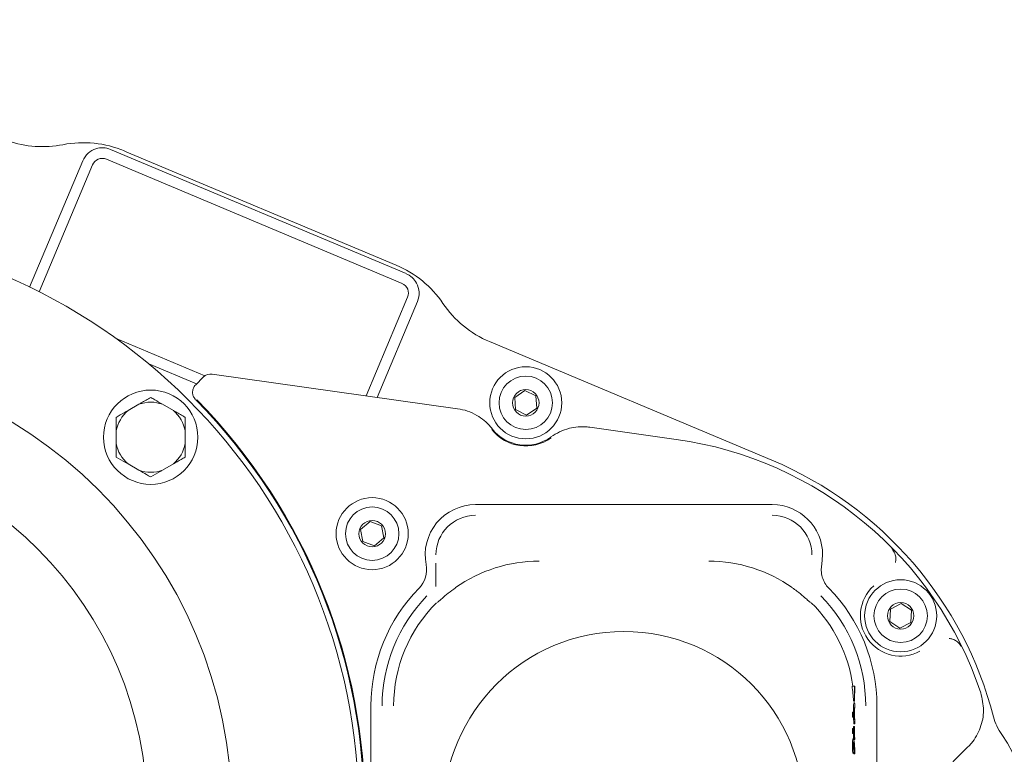
# Model space of a CAD drawing. Units: millimetres. Extents: x 729 to 3135, y 140 to 2582.
# Drawn here: x 1833 to 2019, y 508 to 647 of the extents above; entities that cross this region are included whole.
import ezdxf

# ---------------------------------------------------------------- set-up
doc = ezdxf.new("R2010")
doc.units = ezdxf.units.MM
doc.header["$LTSCALE"] = 13
doc.layers.add('MAßLINIE_MAßZEICHNUNGEN', color=7, linetype='Continuous')
doc.styles.add('SLDTEXTSTYLE0', font='TXT', dxfattribs={"width": 0.7})
doc.dimstyles.new('SLDDIMSTYLE1', dxfattribs={"dimtxt": 68.791667, "dimasz": 45.5, "dimexe": 0, "dimexo": 0.0625, "dimgap": 17.197917, "dimtad": 0, "dimdec": 0, "dimrnd": 1e-09, "dimzin": 12, "dimdsep": 46, "dimtxsty": 'SLDTEXTSTYLE0', "dimsah": 1, "dimcen": 0.09, "dimadec": 0, "dimazin": 3, "dimtfac": 1, "dimtdec": 0, "dimtofl": 0, "dimtmove": 0, "dimatfit": 3, "dimfxl": 0, "dimfrac": 2, "dimtolj": 1, "dimtzin": 12, "dimarcsym": 0})

# ---------------------------------------------------------------- blocks, each defined once
blk = doc.blocks.new('_D_8')
at = {"layer": 'MAßLINIE_MAßZEICHNUNGEN', "color": 7}
for p, q in [((2083.54, 1338.27), (1221.9, 1338.27)), ((1234.9, 1338.27), (1234.9, 893.16)), ((1234.9, 141.2), (1234.9, 598.08)), ((1878.63, 141.2), (1221.9, 141.2))]:
    blk.add_line(p, q, dxfattribs=at)
for points in [[(1234.9, 1338.27), (1215.4, 1292.77), (1254.4, 1292.77)], [(1234.9, 141.2), (1254.4, 186.7), (1215.4, 186.7)]]:
    blk.add_solid(points, dxfattribs=at)
at = {"layer": 'MAßLINIE_MAßZEICHNUNGEN', "color": 7, "char_height": 68.792, "attachment_point": 1, "rotation": 90, "style": 'SLDTEXTSTYLE0'}
for s, insert in [('1200', (1201.7, 696.6)), ('%%c', (1201.7, 598.08))]:
    blk.add_mtext(s, dxfattribs=dict(at, insert=insert))

msp = doc.modelspace()

# ---------------------------------------------------------------- linework, layer by layer
at = {"color": 7, "linetype": 'Continuous', "lineweight": 18}
for p, q in [((1850.22, 622.27), (1905.99, 598.82)), ((1852.85, 621.97), (1904.13, 600.42)), ((1844.98, 620.13), (1834.95, 596.28)), ((1846.82, 619.35), (1836.75, 595.39)), ((1905.22, 596.98), (1849.44, 620.42)), ((1898.47, 575.76), (1906.28, 594.36)), ((1900.51, 575.47), (1908.13, 593.58)), ((1851.27, 586.57), (1868.03, 579.53)), ((1921.73, 586), (1974.99, 563.61)), ((1857.42, 581.82), (1866.46, 578.01)), ((1869.42, 579.84), (1915.72, 573.33)), ((1866.29, 577.84), (1867.72, 579.28)), ((1928.41, 576.75), (1926.5, 575.46)), ((1930.49, 575.73), (1928.41, 576.75)), ((1855.57, 574.16), (1853.53, 572.99)), ((1862.07, 572.99), (1860.03, 574.16)), ((1926.5, 575.46), (1926.66, 573.15)), ((1930.65, 573.43), (1930.49, 575.73)), ((1926.66, 573.15), (1928.73, 572.14)), ((1928.73, 572.14), (1930.65, 573.43)), ((1851.3, 569.12), (1851.3, 566.77)), ((1864.3, 566.77), (1864.3, 569.12)), ((1940.63, 569.83), (1956.97, 567.54)), ((1853.53, 562.91), (1855.57, 561.73)), ((1860.03, 561.73), (1862.07, 562.91)), ((1919.09, 555.23), (1975.09, 555.23)), ((1899.18, 552.01), (1897.41, 550.52)), ((1901.35, 551.23), (1899.18, 552.01)), ((1897.41, 550.52), (1897.82, 548.25)), ((1901.76, 548.95), (1901.35, 551.23)), ((1897.82, 548.25), (1900, 547.46)), ((1900, 547.46), (1901.76, 548.95)), ((1984.59, 545.73), (1984.41, 543.91)), ((1911.6, 544.17), (1911.6, 539.79)), ((1997.37, 535.5), (1997.25, 533.19)), ((1999.43, 536.54), (1997.37, 535.5)), ((2001.37, 535.28), (1999.43, 536.54)), ((2001.24, 532.97), (2001.37, 535.28)), ((1997.25, 533.19), (1999.18, 531.93)), ((1999.18, 531.93), (2001.24, 532.97)), ((1990.14, 520.95), (1990.59, 520.95)), ((1990.61, 518.19), (1990.59, 520.95)), ((1990.59, 520.95), (1990.6, 520.95)), ((1990.6, 520.95), (1990.62, 518.71)), ((1990.6, 520.95), (1990.64, 520.95)), ((1990.64, 520.95), (1990.62, 518.19)), ((1990.62, 518.71), (1990.64, 520.95)), ((1990.64, 520.95), (1990.64, 520.95)), ((1899.36, 497.24), (1899.36, 517.24)), ((1990.39, 516.06), (1990.43, 517.24)), ((1990.4, 518.19), (1990.61, 518.19)), ((1990.45, 517.67), (1990.65, 517.67)), ((1990.54, 517.67), (1990.52, 518.19)), ((1990.58, 515.83), (1990.65, 517.67)), ((1990.62, 516.5), (1990.59, 515.8)), ((1990.62, 518.19), (1990.61, 518.19)), ((1990.62, 515.07), (1990.62, 516.5)), ((1990.65, 517.28), (1990.63, 516.69)), ((1990.63, 516.69), (1990.63, 514.88)), ((1990.65, 517.67), (1990.65, 517.28)), ((1994.81, 517.24), (1994.81, 497.24)), ((1990.24, 516.06), (1990.24, 515.32)), ((1990.24, 516.06), (1990.44, 516.06)), ((1990.24, 515.32), (1990.25, 515.08)), ((1990.24, 515.32), (1990.44, 515.32)), ((1990.25, 515.08), (1990.45, 515.08)), ((1990.45, 513.88), (1990.41, 515.08)), ((1990.44, 515.32), (1990.44, 516.06)), ((1990.44, 516.06), (1990.51, 516.06)), ((1990.45, 515.08), (1990.44, 515.32)), ((1990.51, 515.7), (1990.45, 515.7)), ((1990.45, 515.7), (1990.45, 515.08)), ((1990.51, 516.06), (1990.51, 515.7)), ((1990.58, 515.83), (1990.51, 515.83)), ((1990.58, 515.77), (1990.51, 515.77)), ((1990.58, 515.77), (1990.58, 515.83)), ((1990.65, 513.88), (1990.58, 515.77)), ((1990.59, 515.8), (1990.62, 515.07)), ((1990.63, 514.88), (1990.65, 514.27)), ((1990.24, 512.98), (1990.24, 512.24)), ((1990.24, 512.98), (1990.44, 512.98)), ((1990.4, 513.36), (1990.6, 513.36)), ((1990.44, 512.24), (1990.44, 512.98)), ((1990.44, 512.98), (1990.51, 512.98)), ((1990.65, 513.88), (1990.45, 513.88)), ((1990.51, 512.98), (1990.51, 512.62)), ((1990.65, 514.27), (1990.65, 513.88)), ((1990.24, 512.24), (1990.25, 512.01)), ((1990.24, 512.24), (1990.44, 512.24)), ((1990.25, 512.01), (1990.45, 512.01)), ((1990.48, 511.03), (1990.28, 511.03)), ((1990.38, 512.01), (1990.38, 511.69)), ((1990.38, 511.69), (1990.38, 511.03)), ((1990.45, 512.01), (1990.44, 512.24)), ((1990.51, 512.62), (1990.45, 512.62)), ((1990.45, 512.62), (1990.45, 512.01)), ((1990.45, 512.6), (1990.58, 512.6)), ((1990.58, 510.9), (1990.58, 511.69)), ((1990.59, 511.99), (1990.59, 511.26)), ((1990.59, 511.26), (1990.61, 511.26)), ((1990.61, 511.26), (1990.61, 511.96)), ((1990.62, 511.55), (1990.62, 511.26)), ((1990.62, 511.26), (1990.65, 511.26)), ((1990.65, 511.26), (1990.65, 510.9)), ((1990.24, 509.65), (1990.44, 509.65)), ((1990.65, 510.9), (1990.58, 510.9)), ((1990.58, 509.86), (1990.58, 510.24)), ((1990.58, 510.24), (1990.66, 508.56)), ((1990.66, 508.19), (1990.58, 509.86)), ((2012.01, 509.49), (2005.42, 502.9)), ((1990.48, 508.31), (1990.28, 508.31)), ((1990.45, 508.31), (1990.46, 508.19)), ((1990.46, 508.19), (1990.66, 508.19)), ((1990.66, 508.56), (1990.66, 508.19))]:
    msp.add_line(p, q, dxfattribs=at)
for centre, radius in [((1787.09, 497.24), 110), ((1787.09, 497.24), 86), ((1928.57, 574.44), 6.8), ((1928.57, 574.44), 5.04), ((1857.8, 567.95), 8.9), ((1928.57, 574.44), 2.5), ((1787.09, 497.24), 70), ((1899.59, 549.74), 6.8), ((1899.59, 549.74), 5.04), ((1899.59, 549.74), 2.5), ((1999.31, 534.24), 6.8), ((1999.31, 534.24), 5.04), ((1999.31, 534.24), 2.5)]:
    msp.add_circle(centre, radius, dxfattribs=at)
for centre, radius, start, end in [((1994.09, 739.74), 505.5, 85.6165, 270), ((1994.09, 739.74), 505.5, 270, 353.1832), ((1837.39, 642.79), 20, 250.9339, 281.1054), ((1845.1, 603.54), 20, 67.201, 101.1054), ((1848.67, 618.58), 4, 107.6461, 157.201), ((1848.67, 618.58), 4, 67.201, 107.6461), ((1848.67, 618.58), 2, 67.201, 157.201), ((1896.38, 581.98), 20, 34.145, 67.201), ((1904.44, 595.13), 4, 28.5844, 67.201), ((1904.44, 595.13), 2, 337.201, 67.201), ((1904.44, 595.13), 4, 337.201, 28.5844), ((1929.48, 604.43), 20, 214.145, 247.201), ((1857.8, 567.95), 6.61, 70.2565, 109.7435), ((1787.09, 497.24), 111.01, 315.5114, 44.4886), ((1787.09, 497.24), 111.15, 315.5841, 44.4159), ((1857.8, 567.95), 6.61, 130.2565, 169.7435), ((1857.8, 567.95), 6.61, 10.2565, 49.7435), ((1928.57, 574.44), 8.15, 217.8784, 306.1216), ((1928.57, 574.44), 8.01, 217.6917, 306.3083), ((1857.8, 567.95), 6.61, 190.2565, 229.7435), ((1857.8, 567.95), 6.61, 310.2565, 349.7435), ((1947.09, 497.24), 70.99, 18.4657, 82), ((1947.09, 497.24), 72, 14.4338, 67.201), ((1857.8, 567.95), 6.61, 250.2565, 289.7435), ((1919.09, 545.73), 9.5, 90, 191.0916), ((1975.09, 545.73), 9.5, 0, 90), ((1919.09, 545.73), 7.48, 90, 180), ((1975.09, 545.73), 7.48, 0, 90), ((1931.09, 517.24), 27.32, 90, 125.2245), ((1963.09, 517.24), 27.32, 54.7755, 90), ((1904.86, 542.94), 5, 315.575, 11.0916), ((1989.32, 542.94), 5, 195.9905, 224.425), ((1931.09, 517.24), 31.73, 135.575, 180), ((1963.09, 517.24), 31.73, 0, 44.425), ((1999.31, 534.24), 7.6, 132.0486, 298.589), ((1931.09, 517.24), 29.63, 135.575, 180), ((1963.09, 517.24), 29.63, 0, 44.425), ((1931.09, 517.24), 27.45, 134.8028, 180), ((1963.09, 517.24), 27.45, 7.7832, 45.1972), ((1947.09, 497.24), 34.04, 0.0527, 179.9473), ((2026.5, 517.68), 10, 194.4338, 215.7313), ((1998.09, 497.24), 25, 324.2687, 35.7313)]:
    msp.add_arc(centre, radius, start, end, dxfattribs=at)
for centre, major_axis, ratio, start_param, end_param in [((1869.14, 577.86), (-0.63, 1.9), 0.999905, 5.820749, 6.745622), ((1963.08, 517.01), (1, 27.33), 0.999965, 4.792071, 4.893829), ((1963.08, 518.27), (-0.22, 27.39), 0.999284, 4.666506, 4.682424)]:
    msp.add_ellipse(centre, major_axis=major_axis, ratio=ratio, start_param=start_param, end_param=end_param, dxfattribs=at)
for points, knots in [([(1866.28, 575.03), (1866.14, 575.2), (1865.85, 575.56), (1865.68, 576.22), (1865.72, 576.9), (1865.96, 577.46), (1866.2, 577.74), (1866.29, 577.84)], [0, 0, 0, 0, 0.215928, 0.431865, 0.647774, 0.863658, 1, 1, 1, 1]), ([(1855.57, 574.16), (1855.72, 574.25), (1856.47, 574.69), (1857.21, 575.11), (1857.8, 575.45)], [0, 0, 0, 0, 0.203845, 1, 1, 1, 1]), ([(1857.8, 575.45), (1858.05, 575.31), (1858.79, 574.88), (1859.54, 574.45), (1860.03, 574.16)], [0, 0, 0, 0, 0.348252, 1, 1, 1, 1]), ([(1851.3, 571.7), (1851.55, 571.85), (1852.29, 572.27), (1853.04, 572.71), (1853.53, 572.99)], [0, 0, 0, 0, 0.348254, 1, 1, 1, 1]), ([(1862.07, 572.99), (1862.22, 572.9), (1862.97, 572.46), (1863.71, 572.04), (1864.3, 571.7)], [0, 0, 0, 0, 0.203845, 1, 1, 1, 1]), ([(1915.72, 573.33), (1916.34, 573.21), (1917.6, 572.96), (1919.8, 571.93), (1921.33, 570.68), (1922.13, 569.67), (1922.24, 569.55)], [0, 0, 0, 0, 0.245617, 0.500648, 0.936082, 1, 1, 1, 1]), ([(1851.3, 569.12), (1851.3, 569.51), (1851.3, 570.38), (1851.3, 571.23), (1851.3, 571.7)], [0, 0, 0, 0, 0.4441212, 1, 1, 1, 1]), ([(1864.3, 571.7), (1864.3, 571.22), (1864.3, 570.37), (1864.3, 569.5), (1864.3, 569.12)], [0, 0, 0, 0, 0.569828, 1, 1, 1, 1]), ([(1933.32, 567.99), (1933.85, 568.34), (1934.93, 569.04), (1937.22, 569.84), (1939.19, 570.01), (1940.47, 569.85), (1940.63, 569.83)], [0, 0, 0, 0, 0.245619, 0.500648, 0.936081, 1, 1, 1, 1]), ([(1851.3, 564.19), (1851.3, 564.68), (1851.3, 565.53), (1851.3, 566.4), (1851.3, 566.77)], [0, 0, 0, 0, 0.569828, 1, 1, 1, 1]), ([(1864.3, 566.77), (1864.3, 566.38), (1864.3, 565.51), (1864.3, 564.67), (1864.3, 564.19)], [0, 0, 0, 0, 0.4441212, 1, 1, 1, 1]), ([(1853.53, 562.91), (1853.37, 562.99), (1852.62, 563.43), (1851.88, 563.86), (1851.3, 564.19)], [0, 0, 0, 0, 0.203845, 1, 1, 1, 1]), ([(1864.3, 564.19), (1864.04, 564.05), (1863.31, 563.62), (1862.56, 563.19), (1862.07, 562.91)], [0, 0, 0, 0, 0.348254, 1, 1, 1, 1]), ([(1857.8, 560.44), (1857.54, 560.59), (1856.81, 561.01), (1856.06, 561.45), (1855.57, 561.73)], [0, 0, 0, 0, 0.348249, 1, 1, 1, 1]), ([(1860.03, 561.73), (1859.87, 561.64), (1859.12, 561.21), (1858.38, 560.78), (1857.8, 560.44)], [0, 0, 0, 0, 0.203844, 1, 1, 1, 1]), ([(1997.63, 546.93), (1997.63, 546.93), (1997.71, 546.84), (1997.99, 546.51), (1998.3, 545.88), (1998.43, 545.04), (1998.36, 544.53), (1998.33, 544.31)], [0, 0, 0, 0, 0.003532, 0.139434, 0.51731, 0.796256, 1, 1, 1, 1]), ([(1984.41, 543.91), (1984.36, 543.53), (1984.25, 542.74), (1984.42, 541.97), (1984.51, 541.57)], [0, 0, 0, 0, 0.479628, 1, 1, 1, 1]), ([(1915.33, 539.55), (1914.86, 539.21), (1913.91, 538.51), (1912.85, 537.61), (1912.21, 537.03), (1911.94, 536.79), (1911.91, 536.77), (1911.89, 536.76)], [0, 0, 0, 0, 0.286643, 0.577622, 0.765597, 0.918565, 1, 1, 1, 1]), ([(1982.28, 536.76), (1982.24, 536.79), (1982.17, 536.84), (1981.72, 537.25), (1980.94, 537.94), (1979.91, 538.78), (1979.15, 539.33), (1978.84, 539.55)], [0, 0, 0, 0, 0.157017, 0.31252, 0.535395, 0.815824, 1, 1, 1, 1]), ([(2008.49, 529.98), (2008.7, 529.93), (2009.21, 529.83), (2009.96, 529.43), (2010.45, 528.93), (2010.67, 528.55), (2010.73, 528.45), (2010.73, 528.45)], [0, 0, 0, 0, 0.2037439, 0.4826899, 0.8605646, 0.9964664, 1, 1, 1, 1]), ([(2014.42, 519.72), (2014.67, 518.62), (2015.18, 516.42), (2014.49, 513.04), (2013.21, 510.76), (2012.23, 509.72), (2012.01, 509.49)], [0, 0, 0, 0, 0.304458, 0.608916, 0.913357, 1, 1, 1, 1]), ([(1990.4, 513.36), (1990.4, 513.35), (1990.39, 513.33), (1990.39, 513.16), (1990.39, 513.03), (1990.39, 512.98)], [0, 0, 0, 0, 0.466004, 0.815289, 1, 1, 1, 1]), ([(1990.58, 512.6), (1990.58, 512.72), (1990.58, 512.96), (1990.59, 513.21), (1990.59, 513.35), (1990.6, 513.36), (1990.6, 513.36)], [0, 0, 0, 0, 0.279704, 0.559382, 0.779509, 1, 1, 1, 1]), ([(1990.6, 513.01), (1990.6, 512.99), (1990.59, 512.96), (1990.59, 512.81), (1990.59, 512.53), (1990.59, 512.23), (1990.59, 511.99)], [0, 0, 0, 0, 0.248968, 0.374729, 0.500383, 1, 1, 1, 1]), ([(1990.6, 513.36), (1990.6, 513.36), (1990.61, 513.34), (1990.61, 513.14), (1990.62, 512.86), (1990.62, 512.67), (1990.62, 512.57)], [0, 0, 0, 0, 0.280099, 0.559323, 0.779462, 1, 1, 1, 1]), ([(1990.61, 511.96), (1990.61, 512.21), (1990.61, 512.51), (1990.61, 512.81), (1990.61, 512.96), (1990.6, 512.99), (1990.6, 513.01)], [0, 0, 0, 0, 0.499725, 0.625351, 0.75108, 1, 1, 1, 1]), ([(1990.28, 511.03), (1990.27, 511.02), (1990.26, 511), (1990.25, 510.71), (1990.24, 510.37), (1990.24, 509.98), (1990.24, 509.74), (1990.24, 509.65)], [0, 0, 0, 0, 0.376544, 0.559642, 0.744539, 0.903905, 1, 1, 1, 1]), ([(1990.44, 509.65), (1990.44, 509.77), (1990.44, 510), (1990.44, 510.43), (1990.46, 510.97), (1990.47, 511.01), (1990.48, 511.03)], [0, 0, 0, 0, 0.125596, 0.251197, 0.500578, 1, 1, 1, 1]), ([(1990.48, 511.03), (1990.48, 511.01), (1990.5, 510.98), (1990.51, 510.43), (1990.51, 510), (1990.51, 509.77), (1990.51, 509.65)], [0, 0, 0, 0, 0.499407, 0.748744, 0.874373, 1, 1, 1, 1]), ([(1990.58, 511.69), (1990.58, 511.86), (1990.58, 512.16), (1990.58, 512.47), (1990.58, 512.6)], [0, 0, 0, 0, 0.560306, 1, 1, 1, 1]), ([(1990.62, 512.57), (1990.62, 512.38), (1990.62, 512.04), (1990.62, 511.7), (1990.62, 511.55)], [0, 0, 0, 0, 0.55969, 1, 1, 1, 1]), ([(1990.24, 509.65), (1990.24, 509.52), (1990.24, 509.24), (1990.24, 508.89), (1990.25, 508.59), (1990.26, 508.33), (1990.27, 508.32), (1990.28, 508.31)], [0, 0, 0, 0, 0.144362, 0.28937, 0.429681, 0.635507, 1, 1, 1, 1]), ([(1990.48, 508.31), (1990.47, 508.33), (1990.46, 508.35), (1990.45, 508.72), (1990.44, 508.98), (1990.44, 509.3), (1990.44, 509.53), (1990.44, 509.65)], [0, 0, 0, 0, 0.4987, 0.624173, 0.749467, 0.874743, 1, 1, 1, 1]), ([(1990.48, 510.67), (1990.47, 510.66), (1990.46, 510.64), (1990.45, 510.26), (1990.45, 509.94), (1990.45, 509.75), (1990.45, 509.66)], [0, 0, 0, 0, 0.500071, 0.749022, 0.8746, 1, 1, 1, 1]), ([(1990.45, 509.66), (1990.45, 509.57), (1990.45, 509.39), (1990.45, 509.14), (1990.45, 508.95), (1990.46, 508.69), (1990.47, 508.68), (1990.48, 508.67)], [0, 0, 0, 0, 0.12514, 0.250416, 0.37552, 0.500844, 1, 1, 1, 1]), ([(1990.49, 510.52), (1990.49, 510.57), (1990.49, 510.66), (1990.48, 510.67), (1990.48, 510.67)], [0, 0, 0, 0, 0.559606, 1, 1, 1, 1]), ([(1990.48, 508.67), (1990.48, 508.68), (1990.49, 508.68), (1990.5, 509.06), (1990.51, 509.39), (1990.51, 509.57), (1990.51, 509.66)], [0, 0, 0, 0, 0.500293, 0.749087, 0.874604, 1, 1, 1, 1]), ([(1990.51, 509.65), (1990.51, 509.53), (1990.51, 509.3), (1990.51, 508.88), (1990.5, 508.35), (1990.48, 508.33), (1990.48, 508.31)], [0, 0, 0, 0, 0.125552, 0.251093, 0.50025, 1, 1, 1, 1]), ([(1990.51, 509.66), (1990.51, 509.77), (1990.51, 509.99), (1990.5, 510.33), (1990.5, 510.45), (1990.49, 510.52)], [0, 0, 0, 0, 0.28026, 0.560781, 1, 1, 1, 1])]:
    msp.add_open_spline(points, degree=3, knots=knots, dxfattribs=at)

# ---------------------------------------------------------------- dimensions: what is measured, and where the dimension line sits
at = {"layer": 'MAßLINIE_MAßZEICHNUNGEN', "color": 7}
dim = msp.add_linear_dim(base=(1234.9, 141.2), p1=(2096.54, 1338.27), p2=(1891.63, 141.2), angle=90, text='%%c<>', dimstyle='SLDDIMSTYLE1', dxfattribs=at)
dim.commit()
dim.dimension.update_dxf_attribs({"geometry": '_D_8', "text_midpoint": (1234.9, 745.62), "dimtype": 160})

doc.saveas('drawing.dxf')
